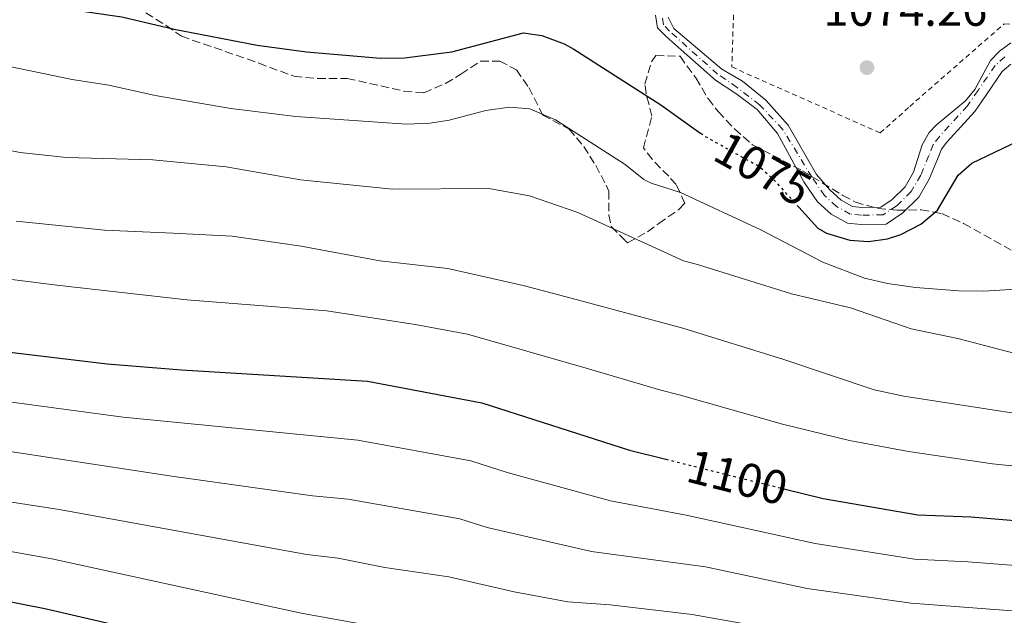
# Model space of a CAD drawing. Units: metres. Extents: x 675260 to 678663, y 4746860 to 4749260.
# Drawn here: x 675630 to 675837, y 4748861 to 4748986 of the extents above; entities that cross this region are included whole.
import ezdxf
from ezdxf.enums import TextEntityAlignment as Align

# ---------------------------------------------------------------- set-up
doc = ezdxf.new("R2010")
doc.units = ezdxf.units.M
doc.header["$MEASUREMENT"] = 0
for name, pattern in [('DGN Style 2', [1.7399219301090239, 1.043953158065414, -0.6959687720436097]), ('DGN Style 3', [2.435890702152634, 1.739921930109024, -0.6959687720436097]), ('DGN Style 4', [2.7856150101045474, 1.391937544087219, -0.6959687720436097, 0.001739921930109024, -0.6959687720436097]), ('DGN Style 5', [1.217945351076317, 0.5219765790327072, -0.6959687720436097])]:
    doc.linetypes.add(name, pattern=pattern)
for name, color, linetype, lineweight in [('Cauce permanente', 151, 'Continuous', 13), ('Cauce permanente (área)', 142, 'Continuous', 13), ('Cota de curva de nivel directora', 7, 'Continuous', 0), ('Cota de punto acotado terreno', 7, 'Continuous', 0), ('Curva de nivel directora', 30, 'Continuous', 30), ('Curva de nivel directora no vista', 30, 'DGN Style 5', 30), ('Curva de nivel intermedia', 30, 'Continuous', 0), ('Eje cauce permanente (área)', 70, 'DGN Style 4', 0), ('Punto acotado terreno (símbolo)', 7, 'Continuous', 0), ('Tela metálica o alambrada', 7, 'DGN Style 2', 0), ('Zona arbolada', 92, 'DGN Style 3', 0)]:
    doc.layers.add(name, color=color, linetype=linetype, lineweight=lineweight)
doc.styles.add('Style-Arial', font='arial.ttf')

# ---------------------------------------------------------------- blocks, each defined once
blk = doc.blocks.new('5PATER')
at = {"layer": 'Punto acotado terreno (símbolo)', "linetype": 'Continuous', "lineweight": 0}
h = blk.add_hatch(color=51, dxfattribs=at)
edge = h.paths.add_edge_path()
edge.add_ellipse((0, 0), major_axis=(-0.1095731443231308, -0.1110710700762829), ratio=0.9994222409660317, start_angle=0, end_angle=360)

msp = doc.modelspace()

# ---------------------------------------------------------------- linework, layer by layer
at = {"layer": 'Cauce permanente', "color": 151, "linetype": 'Continuous', "lineweight": 13}
for points in [[(675838.8300000001, 4748977.09, 1074.199999999997), (675837.0199999996, 4748975.5, 1074.110000000001), (675833.5499999998, 4748970.439999999, 1074.110000000001), (675831.2800000003, 4748967.119999999, 1074.110000000001), (675825.3799999999, 4748960.640000001, 1073.869999999995), (675824.2400000002, 4748959.17, 1073.869999999995), (675823.3899999997, 4748957.09, 1073.869999999995), (675821.6699999999, 4748952.880000001, 1073.779999999999), (675819.4699999997, 4748949.060000001, 1073.699999999997), (675816.1399999997, 4748945.810000001, 1073.619999999995), (675812.5999999996, 4748943.439999999, 1073.369999999995), (675807.3399999999, 4748943.34, 1073.369999999995), (675804.4600000001, 4748943.630000001, 1073.289999999994), (675801.0599999997, 4748945.52, 1073.289999999994), (675798.1799999997, 4748948.119999999, 1073.289999999994), (675795.3099999997, 4748952.33, 1073.289999999994), (675789.79, 4748962.51, 1073.289999999994), (675785.4800000006, 4748967.52, 1073.289999999994), (675780.9800000006, 4748970.92, 1073.289999999994), (675776.7599999999, 4748973.699999999, 1072.880000000005), (675767.7000000002, 4748981.67, 1073.240000000005), (675766.1200000001, 4748983.07, 1073.309999999998), (675764.5099999999, 4748984.720000001, 1073.309999999998), (675764.1299999999, 4748987.4, 1073.309999999998)], [(675766.79, 4748986.949999999, 1073.309999999998), (675767.9800000006, 4748984.600000001, 1073.309999999998), (675778.0700000003, 4748976.050000001, 1072.880000000005), (675782.3899999997, 4748973.52, 1073.289999999994), (675787.3499999996, 4748969.52, 1073.289999999994), (675791.9800000006, 4748964.25, 1073.289999999994), (675797.9699999997, 4748953.84, 1073.289999999994), (675800.75, 4748950.640000001, 1073.289999999994), (675803.1600000003, 4748948.460000001, 1073.289999999994), (675805.5599999997, 4748947.130000001, 1073.289999999994), (675807.4900000002, 4748946.939999999, 1073.369999999995), (675811.4800000006, 4748947.01, 1073.369999999995), (675813.8700000001, 4748948.609999999, 1073.619999999995), (675816.5999999996, 4748951.289999999, 1073.699999999997), (675818.3600000005, 4748954.34, 1073.779999999999), (675820.1799999997, 4748960.08, 1073.869999999995), (675821.7000000002, 4748962.720000001, 1073.869999999995), (675823.2100000001, 4748964.32, 1073.869999999995), (675829.3399999999, 4748969.32, 1074.110000000001), (675831.2699999996, 4748971.720000001, 1074.110000000001), (675834.54, 4748977.83, 1074.110000000001), (675836.4500000002, 4748979.800000001, 1074.199999999997), (675838.8499999996, 4748981.58, 1074.199999999997)]]:
    msp.add_polyline3d(points, dxfattribs=at)
at = {"layer": 'Cauce permanente (área)', "color": 142, "linetype": 'Continuous', "lineweight": 13}
for points in [[(675767.7000000002, 4748981.67, 1073.240000000005), (675766.1200000001, 4748983.07, 1073.309999999998), (675764.5099999999, 4748984.720000001, 1073.309999999998), (675764.1299999999, 4748987.4, 1073.309999999998)], [(675838.8499999996, 4748981.58, 1074.199999999997), (675836.4500000002, 4748979.800000001, 1074.199999999997), (675834.54, 4748977.83, 1074.110000000001), (675831.2699999996, 4748971.720000001, 1074.110000000001), (675829.3399999999, 4748969.32, 1074.110000000001), (675823.2100000001, 4748964.32, 1073.869999999995), (675821.7000000002, 4748962.720000001, 1073.869999999995), (675820.1799999997, 4748960.08, 1073.869999999995), (675818.3600000005, 4748954.34, 1073.779999999999), (675816.5999999996, 4748951.289999999, 1073.699999999997), (675813.8700000001, 4748948.609999999, 1073.619999999995), (675811.4800000006, 4748947.01, 1073.369999999995), (675807.4900000002, 4748946.939999999, 1073.369999999995), (675805.5599999997, 4748947.130000001, 1073.289999999994), (675803.1600000003, 4748948.460000001, 1073.289999999994), (675800.75, 4748950.640000001, 1073.289999999994), (675797.9699999997, 4748953.84, 1073.289999999994), (675791.9800000006, 4748964.25, 1073.289999999994), (675787.3499999996, 4748969.52, 1073.289999999994), (675782.3899999997, 4748973.52, 1073.289999999994), (675778.0700000003, 4748976.050000001, 1072.880000000005), (675767.9800000006, 4748984.600000001, 1073.309999999998), (675766.79, 4748986.949999999, 1073.309999999998)], [(675838.8300000001, 4748977.09, 1074.199999999997), (675837.0199999996, 4748975.5, 1074.110000000001), (675833.5499999998, 4748970.439999999, 1074.110000000001), (675831.2800000003, 4748967.119999999, 1074.110000000001), (675825.3799999999, 4748960.640000001, 1073.869999999995), (675824.2400000002, 4748959.17, 1073.869999999995), (675823.3899999997, 4748957.09, 1073.869999999995), (675821.6699999999, 4748952.880000001, 1073.779999999999), (675819.4699999997, 4748949.060000001, 1073.699999999997), (675816.1399999997, 4748945.810000001, 1073.619999999995), (675812.5999999996, 4748943.439999999, 1073.369999999995), (675807.3399999999, 4748943.34, 1073.369999999995), (675804.4600000001, 4748943.630000001, 1073.289999999994), (675801.0599999997, 4748945.52, 1073.289999999994), (675798.1799999997, 4748948.119999999, 1073.289999999994), (675795.3099999997, 4748952.33, 1073.289999999994), (675789.79, 4748962.51, 1073.289999999994), (675785.4800000006, 4748967.52, 1073.289999999994), (675780.9800000006, 4748970.92, 1073.289999999994), (675776.7599999999, 4748973.699999999, 1072.880000000005), (675767.7000000002, 4748981.67, 1073.240000000005)]]:
    msp.add_polyline3d(points, dxfattribs=at)
at = {"layer": 'Curva de nivel directora', "color": 30, "linetype": 'Continuous', "lineweight": 30, "flags": 128}
for points, elevation in [([(675625.6399999991, 4748991.470000002), (675637.8099999997, 4748989.08), (675651.9099999992, 4748987.03), (675662.8499999982, 4748984.430000001), (675680.3099999994, 4748981.029999999), (675690.7299999997, 4748979.640000001), (675706.3099999991, 4748978.36), (675711.3099999991, 4748978.380000004), (675721.3099999994, 4748979.690000001), (675736.37, 4748983.680000001), (675740.1999999988, 4748983.130000004), (675744.8899999983, 4748981.34), (675746.9600000002, 4748980.230000001), (675765.2300000007, 4748968.500000001), (675773.6500000006, 4748962.460000001)], 1075), ([(675794.27, 4748946.960000004), (675798.2499999988, 4748942.539999999), (675800.0999999995, 4748941.5), (675804.99, 4748940.070000002), (675808.8899999983, 4748939.74), (675812.9000000004, 4748940.34), (675815.7100000001, 4748941.210000002), (675819.9199999988, 4748943.439999999), (675823.4300000003, 4748946.359999999), (675827.7499999986, 4748953.730000001), (675830.67, 4748956.27), (675843.52, 4748962.400000001)], 1075), ([(675618.2899999998, 4748917.65), (675648.8200000002, 4748914.010000002), (675664.3999999994, 4748912.740000002), (675703.5399999997, 4748910.37), (675727.6100000005, 4748905.820000002), (675758.6399999991, 4748895.890000001), (675766.2999999991, 4748893.960000002)], 1100), ([(675791.0699999994, 4748887.75), (675799.3799999997, 4748885.700000001), (675819.2599999994, 4748882.260000001), (675830.4299999987, 4748881.82), (675868.3599999996, 4748878.670000001), (675912.0700000008, 4748875.610000002), (675934.0499999993, 4748872.550000001), (675953.3099999999, 4748868.410000003), (675995.3499999992, 4748858.220000002), (676005.1999999997, 4748856.400000002), (676034.5299999998, 4748849.609999999), (676061.8599999994, 4748845.449999999), (676083.3499999982, 4748843.270000001), (676111.980000001, 4748837.789999999), (676141.0199999983, 4748830.330000001), (676186.5099999986, 4748815.750000001), (676204.6499999993, 4748811.510000001)], 1100), ([(675617.4299999992, 4748866.109999999), (675635.7099999986, 4748862.550000001), (675655.3699999992, 4748857.990000002), (675688.4099999998, 4748849.250000002), (675703.1199999994, 4748846.33), (675711.0399999986, 4748845.190000001), (675721.2899999992, 4748844.300000001), (675733.5899999995, 4748842.45), (675753.6199999988, 4748842.420000001), (675761.2199999985, 4748841.890000002), (675761.4699999989, 4748841.859999999)], 1125)]:
    msp.add_lwpolyline(points, dxfattribs=dict(at, elevation=elevation))
at = {"layer": 'Curva de nivel directora no vista', "color": 30, "linetype": 'DGN Style 5', "lineweight": 30, "flags": 128}
for points, elevation in [([(675794.27, 4748946.960000004), (675789.6499999999, 4748952.11), (675786.0099999988, 4748955.440000001), (675779.9899999995, 4748958.810000001), (675774.3199999989, 4748961.980000001), (675773.6500000006, 4748962.460000001)], 1075), ([(675766.2999999991, 4748893.960000002), (675783.0000000002, 4748889.740000002), (675791.0699999994, 4748887.75)], 1100)]:
    msp.add_lwpolyline(points, dxfattribs=dict(at, elevation=elevation))
at = {"layer": 'Curva de nivel intermedia', "color": 30, "linetype": 'Continuous', "lineweight": 0, "flags": 128}
for points, elevation in [([(675626.550000001, 4748976.919999998), (675641.4500000008, 4748973.859999998), (675649.1599999999, 4748972.679999998), (675658.9000000008, 4748970.480000001), (675674.7999999997, 4748967.720000001), (675688.4600000011, 4748966.08), (675711.7200000006, 4748964.41), (675716.7000000004, 4748964.660000001), (675720.7000000014, 4748965.269999999), (675728.4400000018, 4748967.31), (675733.4400000018, 4748967.989999999), (675737.6799999998, 4748967.67), (675743.0900000011, 4748965.349999999), (675757.7100000015, 4748955.970000001), (675761.640000001, 4748952.800000001), (675763.1900000023, 4748952.029999999), (675769.3900000004, 4748950.05), (675786.2500000002, 4748942.239999999), (675799.3000000014, 4748935.440000001), (675808.040000001, 4748932.080000001), (675812.9000000004, 4748930.909999999), (675818.8200000013, 4748930.050000001), (675827.9100000019, 4748929.369999999), (675833.16, 4748929.289999999), (675846.6700000018, 4748930.149999999)], 1080), ([(675621.6800000007, 4748960.250000001), (675630.4699999993, 4748958.500000001), (675640.2700000006, 4748957.42), (675658.38, 4748956.960000001), (675673.8000000005, 4748955.480000001), (675680.6, 4748954.27), (675689.4199999999, 4748952.749999999), (675708.8300000003, 4748950.74), (675729.0300000019, 4748950.939999999), (675737.6100000005, 4748949.399999999), (675747.8000000007, 4748945.850000001), (675770.0000000005, 4748935.699999999), (675772.9199999997, 4748934.939999999), (675792.7200000011, 4748928.769999998), (675805.0900000005, 4748925.769999999), (675817.8899999993, 4748921.42), (675827.6799999994, 4748919.359999998), (675839.7400000005, 4748916.230000001)], 1085), ([(675629.630000001, 4748944.03), (675648.2500000002, 4748942.11), (675662.7000000007, 4748941.52), (675675.1000000014, 4748940.890000001), (675689.5700000019, 4748938.76), (675706.1200000013, 4748935.720000001), (675720.4300000009, 4748934.09), (675736.2699999993, 4748930.480000001), (675746.3500000001, 4748927.859999998), (675769.8300000007, 4748921.499999999), (675791.1100000017, 4748914.92), (675810.0700000006, 4748908.550000001), (675816.3600000005, 4748907.239999999), (675840.3500000006, 4748903.48)], 1090), ([(675618.6299999995, 4748933.02), (675638.2099999997, 4748930.599999999), (675665.5400000016, 4748927.489999999), (675694.9800000011, 4748925.17), (675713.5900000012, 4748922.319999999), (675724.5800000017, 4748920.259999999), (675749.5599999998, 4748913.100000001), (675765.2500000007, 4748908.449999998), (675769.0800000018, 4748907.470000002), (675790.8100000002, 4748901.3), (675804.9100000019, 4748897.920000001), (675817.3100000003, 4748895.560000001), (675834.9600000017, 4748892.989999999), (675843.1, 4748892.149999999), (675865.5800000012, 4748890.699999998), (675917.9200000003, 4748888.4), (675945.5800000007, 4748886.189999998), (675959.07, 4748883.98), (675968.8600000001, 4748881.939999999), (675979.6900000018, 4748879.17), (675997.7099999996, 4748874.38), (676019.7000000015, 4748867.819999999), (676061.5500000007, 4748857.27)], 1095), ([(675616.1399999995, 4748907.619999999), (675652.1300000005, 4748902.829999999), (675701.49, 4748897.949999999), (675725.2900000003, 4748893.609999998), (675732.9099999999, 4748891.17), (675754.6300000015, 4748885.199999998), (675770.5599999994, 4748882.210000002), (675797.7100000001, 4748876.230000001), (675818.5800000001, 4748872.949999999), (675829.8099999995, 4748872.399999999), (675911.17, 4748866.13), (675932.2700000001, 4748863.38), (675956.5399999998, 4748858.57), (675993.5099999997, 4748850.079999999), (676008.2100000004, 4748847.019999999), (676032.6000000008, 4748841.189999999), (676057.2500000005, 4748836.96), (676080.1900000023, 4748834.189999999), (676110.2300000008, 4748828.410000001), (676142.9400000004, 4748820.179999999), (676173.300000001, 4748811.449999998), (676191.16, 4748805.88)], 1105), ([(675620.9299999997, 4748896.680000001), (675662.3600000008, 4748890.369999997), (675691.9700000003, 4748886.26), (675699.4500000015, 4748885.529999998), (675722.9700000001, 4748881.390000002), (675728.690000002, 4748879.560000001), (675750.6200000015, 4748874.509999999), (675774.6100000017, 4748871.319999999), (675796.0400000004, 4748866.749999999), (675817.9100000015, 4748863.65), (675910.2800000005, 4748856.65), (675926.2199999995, 4748854.819999999), (675937.390000001, 4748853.08), (675956.2400000002, 4748849.609999999), (675984.900000002, 4748843.55), (676003.4100000015, 4748839.460000002), (676035.5700000012, 4748831.779999999), (676055.2600000009, 4748828.119999998), (676078.6000000008, 4748824.84), (676108.4800000007, 4748819.029999999), (676140.0700000006, 4748811.499999999), (676172.2500000005, 4748803.24), (676193.6400000011, 4748797)], 1110), ([(675604.6300000006, 4748888.649999999), (675638.6700000003, 4748883.4), (675690.7800000012, 4748873.92), (675697.4000000019, 4748873.11), (675707.2200000009, 4748871.199999999), (675720.6500000021, 4748869.179999998), (675734.4200000009, 4748866.029999999), (675745.6500000004, 4748863.930000001), (675754.550000001, 4748863.319999999), (675771.8400000001, 4748861.300000002), (675794.3600000017, 4748857.279999998), (675817.2300000021, 4748854.350000001), (675919.3399999996, 4748846.259999999), (675933.6600000004, 4748844.33), (675953.2600000007, 4748841.149999999), (675983.6900000006, 4748835.25), (676002.5199999998, 4748830.999999999), (676033.610000001, 4748823.25), (676053.2699999994, 4748819.3), (676077.0100000015, 4748815.489999999), (676111.620000001, 4748808.59), (676171.1999999998, 4748795.039999999), (676191.6600000006, 4748789.220000002)], 1115), ([(675618.6000000006, 4748876.3), (675637.1900000006, 4748872.980000001), (675689.5899999999, 4748861.579999999), (675705.1700000013, 4748858.76), (675718.3400000011, 4748856.970000001), (675737.15, 4748853.599999999), (675761.5400000003, 4748852.180000001), (675777.7099999996, 4748850.060000001), (675792.690000002, 4748847.800000001), (675821.5400000016, 4748844.56), (675918.4600000012, 4748836.92), (675954.3100000012, 4748831.989999999), (675982.4800000013, 4748826.940000001), (676001.6300000001, 4748822.53), (676031.6500000008, 4748814.720000001), (676046.3800000006, 4748811.449999998), (676075.4200000003, 4748806.130000001), (676104.9800000003, 4748800.259999999), (676148.0000000009, 4748791.119999999), (676170.1500000015, 4748786.84), (676177.140000001, 4748785.130000001), (676189.6800000003, 4748781.430000001)], 1120)]:
    msp.add_lwpolyline(points, dxfattribs=dict(at, elevation=elevation))
at = {"layer": 'Eje cauce permanente (área)', "color": 70, "linetype": 'DGN Style 4', "lineweight": 0}
msp.add_polyline3d([(675837.5999999996, 4748978.609999999, 1074.199999999997), (675835.54, 4748976.810000001, 1074.110000000001), (675831.9400000004, 4748971.539999999, 1074.110000000001), (675829.7400000002, 4748968.33, 1074.100000000006), (675823.8799999999, 4748961.9, 1073.869999999995), (675822.5300000003, 4748960.15, 1073.869999999995), (675821.5800000001, 4748957.82, 1073.860000000001), (675819.9100000003, 4748953.74, 1073.779999999999), (675817.9100000003, 4748950.27, 1073.699999999997), (675814.9100000003, 4748947.33, 1073.619999999995), (675811.9900000002, 4748945.380000001, 1073.369999999995), (675807.4199999999, 4748945.289999999, 1073.369999999995), (675805.0499999998, 4748945.529999999, 1073.289999999994), (675802.2000000002, 4748947.119999999, 1073.289999999994), (675799.6600000003, 4748949.41, 1073.289999999994), (675796.9800000006, 4748953.350000001, 1073.289999999994), (675790.8399999999, 4748963.390000001, 1073.289999999994), (675786.0099999999, 4748968.51, 1073.289999999994), (675781.2599999999, 4748972.189999999, 1073.259999999995), (675777.1799999997, 4748974.970000001, 1072.880000000005), (675767.0899999999, 4748984.01, 1073.309999999998), (675765.79, 4748985.34, 1073.309999999998), (675765.5099999999, 4748987.310000001, 1073.309999999998)], dxfattribs=at)
at = {"layer": 'Tela metálica o alambrada', "color": 7, "linetype": 'DGN Style 2', "lineweight": 0}
for points in [[(675711.29, 4749002.02, 1071.179999999993), (675719.9299999997, 4749000.359999999, 1071.179999999993), (675727.9500000002, 4748999.9, 1071.179999999993), (675734.4000000004, 4749000.75, 1072.419999999998), (675736.8600000005, 4749001.800000001, 1072.330000000002), (675744.8899999997, 4749009.119999999, 1072.75), (675755.0999999996, 4749022.84, 1073.410000000003), (675758.7699999996, 4749027.619999999, 1073.919999999998), (675768.4800000006, 4749024.529999999, 1073.589999999997), (675774.3099999997, 4749018.960000001, 1073.419999999998), (675780.9199999999, 4749012.02, 1073.339999999997), (675780.8600000005, 4748997.869999999, 1072.75), (675780.1699999999, 4748976.480000001, 1073.039999999994), (675811.3799999999, 4748962.600000001, 1074.440000000002), (675817.5800000001, 4748968.180000001, 1074.199999999997), (675837.4699999997, 4748985.560000001, 1075.270000000004)], [(675918.6299999999, 4748960.140000001, 1076.5), (675903.8899999997, 4748964.369999999, 1075.600000000006), (675878.2000000002, 4748975.4, 1075.600000000006), (675861.0999999996, 4748982.180000001, 1076.089999999997), (675850.7599999999, 4748984.66, 1075.520000000004), (675837.4699999997, 4748985.560000001, 1075.270000000004)]]:
    msp.add_polyline3d(points, dxfattribs=at)
at = {"layer": 'Zona arbolada', "color": 92, "linetype": 'DGN Style 3', "lineweight": 0}
msp.add_polyline3d([(675652.8099999997, 4748990.430000001, 1080.5), (675661.1799999997, 4748985.210000001, 1080.830000000002), (675664.4000000004, 4748982.939999999, 1081.490000000005), (675678.2599999999, 4748978.16, 1081.710000000006), (675680.6699999999, 4748977.289999999, 1081.979999999996), (675688.0999999996, 4748974.51, 1083.960000000006), (675693.0099999999, 4748974.07, 1084.800000000003), (675699.2400000002, 4748974.08, 1085.610000000001), (675711.1799999997, 4748971.4, 1085.610000000001), (675715.3799999999, 4748971.07, 1085.449999999997), (675719.9699999997, 4748973.029999999, 1085.460000000006), (675723.2000000002, 4748974.949999999, 1085.449999999997), (675727.2999999998, 4748977.720000001, 1084.460000000006), (675731.3600000005, 4748977.730000001, 1084.460000000006), (675734.8499999996, 4748975.850000001, 1084.460000000006), (675737.4600000001, 4748972.189999999, 1084.460000000006), (675740.4100000003, 4748966.369999999, 1084.619999999995), (675745.9299999997, 4748963.4, 1084.949999999997), (675749.0099999999, 4748959.74, 1086.929999999993), (675751.5300000003, 4748955.77, 1089.039999999994), (675753.7400000002, 4748951.59, 1090.619999999995), (675754.3300000001, 4748950.33, 1090.729999999996), (675754.29, 4748945.369999999, 1090.729999999996), (675754.7999999998, 4748942.91, 1090.729999999996), (675757.7800000003, 4748939.930000001, 1090.729999999996), (675758.2400000002, 4748939.460000001, 1090.729999999996), (675762.4400000004, 4748941.810000001, 1090.039999999994), (675764.79, 4748943.550000001, 1089.570000000007), (675769.0300000003, 4748946.49, 1089.570000000007), (675770.2800000003, 4748947.779999999, 1089.410000000003), (675768.4699999997, 4748951.77, 1087.529999999999), (675766.8899999997, 4748953.480000001, 1086.770000000004), (675763.3899999997, 4748957.060000001, 1085.830000000002), (675761.5899999999, 4748959.439999999, 1085.119999999995), (675763.3600000005, 4748966.119999999, 1082.149999999994), (675762.1500000004, 4748970.84, 1080.710000000006), (675761.8700000001, 4748972.880000001, 1080.330000000002), (675763.2599999999, 4748977.560000001, 1079.990000000005), (675764.1699999999, 4748978.890000001, 1080.009999999995), (675769.29, 4748978.720000001, 1080.149999999994), (675772.5899999999, 4748974.17, 1080.289999999994), (675775.1600000003, 4748969.810000001, 1080.419999999998), (675777.29, 4748967.08, 1080.5), (675780.75, 4748963.439999999, 1080.559999999998), (675784.5099999999, 4748960.130000001, 1080.619999999995), (675795, 4748954.66, 1081.160000000003), (675803.5300000003, 4748949.470000001, 1081.529999999999), (675806.1500000004, 4748948.060000001, 1081.649999999994), (675810.8099999997, 4748946.689999999, 1082.910000000003), (675814.9100000003, 4748946.32, 1083.800000000003), (675819.9800000006, 4748946.430000001, 1083.630000000005), (675824.3600000005, 4748945.630000001, 1083.630000000005), (675828.9199999999, 4748943.550000001, 1083.770000000004), (675840.4800000006, 4748937.08, 1083.800000000003)], dxfattribs=at)
msp.add_polyline3d([(675652.8099999997, 4748990.430000001, 1080.5), (675661.1799999997, 4748985.210000001, 1080.830000000002), (675664.4000000004, 4748982.939999999, 1081.490000000005), (675678.2599999999, 4748978.16, 1081.710000000006), (675680.6699999999, 4748977.289999999, 1081.979999999996), (675688.0999999996, 4748974.51, 1083.960000000006), (675693.0099999999, 4748974.07, 1084.800000000003), (675699.2400000002, 4748974.08, 1085.610000000001), (675711.1799999997, 4748971.4, 1085.610000000001), (675715.3799999999, 4748971.07, 1085.449999999997), (675719.9699999997, 4748973.029999999, 1085.460000000006), (675723.2000000002, 4748974.949999999, 1085.449999999997), (675727.2999999998, 4748977.720000001, 1084.460000000006), (675731.3600000005, 4748977.730000001, 1084.460000000006), (675734.8499999996, 4748975.850000001, 1084.460000000006), (675737.4600000001, 4748972.189999999, 1084.460000000006), (675740.4100000003, 4748966.369999999, 1084.619999999995), (675745.9299999997, 4748963.4, 1084.949999999997), (675749.0099999999, 4748959.74, 1086.929999999993), (675751.5300000003, 4748955.77, 1089.039999999994), (675753.7400000002, 4748951.59, 1090.619999999995), (675754.3300000001, 4748950.33, 1090.729999999996), (675754.29, 4748945.369999999, 1090.729999999996), (675754.7999999998, 4748942.91, 1090.729999999996), (675757.7800000003, 4748939.930000001, 1090.729999999996), (675758.2400000002, 4748939.460000001, 1090.729999999996), (675762.4400000004, 4748941.810000001, 1090.039999999994), (675764.79, 4748943.550000001, 1089.570000000007), (675769.0300000003, 4748946.49, 1089.570000000007), (675770.2800000003, 4748947.779999999, 1089.410000000003), (675768.4699999997, 4748951.77, 1087.529999999999), (675766.8899999997, 4748953.480000001, 1086.770000000004), (675763.3899999997, 4748957.060000001, 1085.830000000002), (675761.5899999999, 4748959.439999999, 1085.119999999995), (675763.3600000005, 4748966.119999999, 1082.149999999994), (675762.1500000004, 4748970.84, 1080.710000000006), (675761.8700000001, 4748972.880000001, 1080.330000000002), (675763.2599999999, 4748977.560000001, 1079.990000000005), (675764.1699999999, 4748978.890000001, 1080.009999999995), (675769.29, 4748978.720000001, 1080.149999999994), (675772.5899999999, 4748974.17, 1080.289999999994), (675775.1600000003, 4748969.810000001, 1080.419999999998), (675777.29, 4748967.08, 1080.5), (675780.75, 4748963.439999999, 1080.559999999998), (675784.5099999999, 4748960.130000001, 1080.619999999995), (675795, 4748954.66, 1081.160000000003), (675803.5300000003, 4748949.470000001, 1081.529999999999), (675806.1500000004, 4748948.060000001, 1081.649999999994), (675810.8099999997, 4748946.689999999, 1082.910000000003), (675814.9100000003, 4748946.32, 1083.800000000003), (675819.9800000006, 4748946.430000001, 1083.630000000005), (675824.3600000005, 4748945.630000001, 1083.630000000005), (675828.9199999999, 4748943.550000001, 1083.770000000004), (675840.4800000006, 4748937.08, 1083.800000000003)], dxfattribs=at)

# ---------------------------------------------------------------- block references
at = {"layer": 'Punto acotado terreno (símbolo)', "color": 7, "linetype": 'Continuous', "lineweight": 0, "xscale": 10, "yscale": 10, "zscale": 10}
msp.add_blockref('5PATER', (675808.5799999975, 4748976.350000001, 1074.259999999995), dxfattribs=at)

# ---------------------------------------------------------------- texts
at = {"layer": 'Cota de curva de nivel directora', "color": 7, "linetype": 'Continuous', "lineweight": 0, "style": 'Style-Arial'}
for s, rotation, p in [('1075', 330.82362, (675786.7220031433, 4748955.04498031, 1075)), ('1100', 345.8404399999999, (675781.3355540618, 4748890.161014708, 1100))]:
    msp.add_text(s, height=7.000000000000002, rotation=rotation, dxfattribs=at).set_placement(p, align=Align.MIDDLE_CENTER)
at = {"layer": 'Cota de punto acotado terreno', "color": 7, "linetype": 'Continuous', "lineweight": 0, "style": 'Style-Arial'}
msp.add_text('1074.26', height=7.000000000000002, dxfattribs=at).set_placement((675799.4400000006, 4748985.140000001, 1074.259999999995))

doc.saveas('drawing.dxf')
